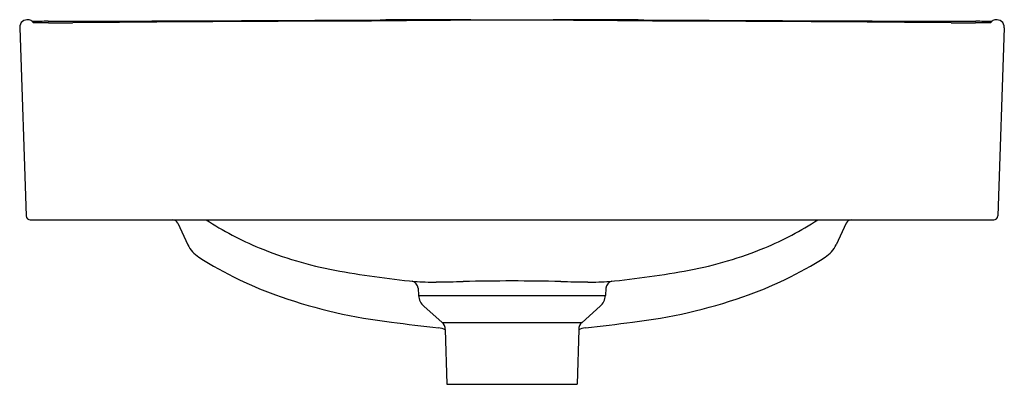
# Model space of a CAD drawing. Units: inches. Extents: x 3661.6 to 3681.3, y 210.3 to 217.6.
import ezdxf

# ---------------------------------------------------------------- set-up
doc = ezdxf.new("R2010")
doc.units = ezdxf.units.IN
doc.header["$LTSCALE"] = 0.64311
doc.header["$MEASUREMENT"] = 0
doc.layers.get('0').update_dxf_attribs({"color": 255, "linetype": 'CONTINUOUS'})
doc.layers.get('Defpoints').update_dxf_attribs({"linetype": 'CONTINUOUS'})
doc.styles.get("Standard").update_dxf_attribs({"font": 'txt', "width": 0.8})

msp = doc.modelspace()

# ---------------------------------------------------------------- linework, layer by layer
for p, q in [((3661.617, 217.39), (3661.748, 213.63)), ((3681.295, 217.39), (3681.164, 213.63)), ((3661.827, 213.554), (3681.085, 213.554)), ((3664.778, 213.486), (3664.978, 213.056)), ((3678.134, 213.486), (3677.933, 213.056)), ((3669.579, 212.186), (3669.589, 212.039)), ((3673.333, 212.186), (3673.323, 212.039)), ((3669.589, 212.039), (3673.323, 212.039)), ((3669.694, 211.825), (3670.057, 211.504)), ((3673.217, 211.825), (3672.855, 211.504)), ((3670.057, 211.504), (3672.855, 211.504)), ((3670.123, 211.363), (3670.156, 210.266)), ((3672.789, 211.363), (3672.756, 210.266)), ((3670.156, 210.266), (3672.756, 210.266))]:
    msp.add_line(p, q)
for centre, radius, start, end in [((3661.759, 217.407), 0.141, 114.1203, 168.9248), ((3661.768, 217.389), 0.162, 92.8686, 114.3492), ((3661.779, 217.396), 0.155, 73.0011, 97.0631), ((3661.793, 217.443), 0.107, 26.8488, 73.0011), ((3662.214, 208.616), 8.906, 90.1845, 92.198), ((3662.054, 209.161), 8.332, 89.0353, 91.1343), ((3657.409, 2298.57), 2081.054, 270.131491, 270.170719), ((3662.391, 229.207), 11.717, 269.0353, 271.3898), ((3670.45, -620.133), 837.662, 90.123279, 90.531755), ((3652.307, 3468.553), 3251.047, 270.199198, 270.291002), ((3671.456, -17.5), 235.044, 89.31538, 90.68462), ((3672.892, -686.428), 903.985, 90.142975, 90.258159), ((3670.02, -686.428), 903.985, 89.741841, 89.857025), ((3690.605, 3468.553), 3251.047, 269.708998, 269.800802), ((3672.462, -620.133), 837.662, 89.468245, 89.876721), ((3685.503, 2298.57), 2081.054, 269.829281, 269.868509), ((3680.52, 229.207), 11.717, 268.6102, 270.9647), ((3680.858, 209.161), 8.332, 88.8657, 90.9647), ((3680.698, 208.616), 8.906, 87.802, 89.8155), ((3681.118, 217.443), 0.107, 106.9989, 153.1512), ((3681.132, 217.396), 0.155, 82.9369, 106.9989), ((3681.143, 217.389), 0.162, 65.6508, 87.1314), ((3681.152, 217.407), 0.141, 11.0752, 65.8797), ((3661.805, 217.397), 0.188, 168.3662, 182.047), ((3681.107, 217.397), 0.188, 357.953, 11.6338), ((3661.827, 213.633), 0.0787, 182, 270), ((3664.671, 213.436), 0.118, 25, 90), ((3668.878, 218.955), 6.454, 236.8154, 247.4491), ((3674.033, 218.955), 6.454, 292.5509, 303.1846), ((3678.241, 213.436), 0.118, 90, 155), ((3681.085, 213.633), 0.0787, 270, 358), ((3665.514, 213.306), 0.591, 205, 237.5362), ((3669.277, 219.916), 7.493, 247.4491, 259.5087), ((3673.635, 219.916), 7.493, 280.4913, 292.5509), ((3677.398, 213.306), 0.591, 302.4638, 335), ((3669.415, 219.439), 7.859, 237.5362, 250.8698), ((3673.497, 219.439), 7.859, 289.1302, 302.4638), ((3671.306, 230.869), 18.633, 259.5087, 264.4612), ((3671.606, 230.869), 18.633, 275.5388, 280.4913), ((3671.456, 167.938), 44.393, 88.742, 91.258), ((3669.422, 212.176), 0.157, 3.9782, 75.056), ((3669.84, 216.268), 3.959, 265.1742, 271.4464), ((3660.817, 703.07), 490.844, 271.06495, 271.12814), ((3682.095, 703.07), 490.844, 268.87186, 268.93505), ((3673.072, 216.268), 3.959, 268.5536, 274.8258), ((3673.49, 212.176), 0.157, 104.944, 176.0218), ((3670.247, 221.838), 10.398, 250.8698, 263.3681), ((3669.903, 212.061), 0.315, 184, 228.4778), ((3673.009, 212.061), 0.315, 311.5222, 356), ((3672.664, 221.838), 10.398, 276.6319, 289.1302), ((3673.901, 248.193), 37.004, 262.4612, 263.9306), ((3669.942, 211.005), 0.394, 62.7167, 83.2515), ((3669.926, 211.357), 0.197, 1.735, 48.4778), ((3672.986, 211.357), 0.197, 131.5222, 178.265), ((3672.969, 211.005), 0.394, 96.7485, 117.2833), ((3669.011, 248.193), 37.004, 276.0694, 277.5388)]:
    msp.add_arc(centre, radius, start, end)

# ---------------------------------------------------------------- texts
at = {"layer": 'Defpoints'}
for tag, p, s in [('MODELNUMBER', (3671.456, 213.558), 'K-30507T-1'), ('TRADENAME', (3671.456, 213.556), ''), ('PRODUCT', (3671.456, 213.554), 'BATHROOM SINK')]:
    msp.add_attdef(tag, p, s, height=0.001, dxfattribs=at)

doc.saveas('drawing.dxf')
